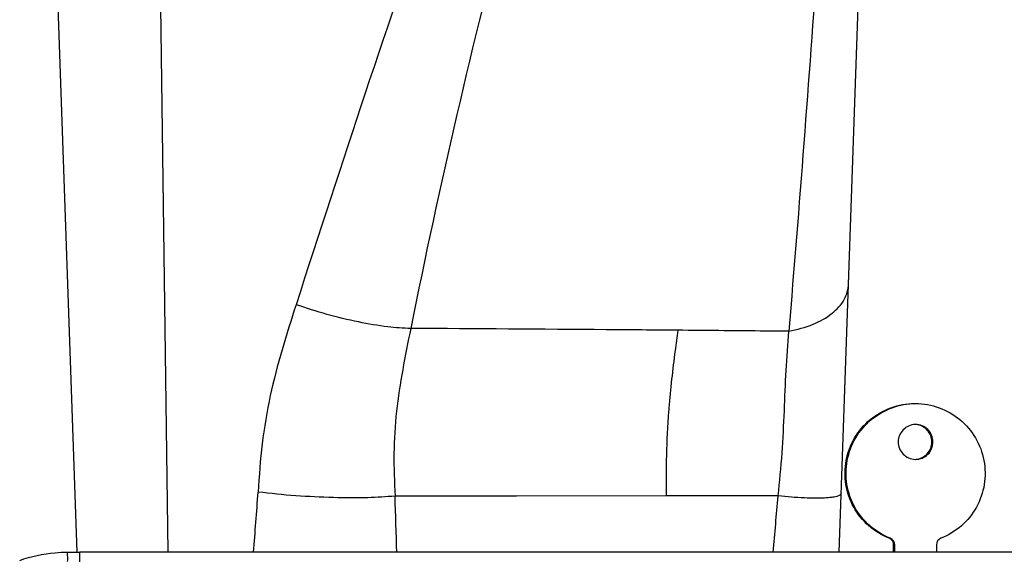
# Model space of a CAD drawing. Units: millimetres. Extents: x 0 to 1189, y 0 to 841.
# Drawn here: x 535 to 606, y 430 to 469 of the extents above; entities that cross this region are included whole.
import ezdxf

# ---------------------------------------------------------------- set-up
doc = ezdxf.new("R2010")
doc.units = ezdxf.units.MM
doc.header["$LTSCALE"] = 65.395
doc.layers.get('0').update_dxf_attribs({"linetype": 'CONTINUOUS'})
doc.layers.add('ASSI', color=7, linetype='CONTINUOUS')

msp = doc.modelspace()

# ---------------------------------------------------------------- linework, layer by layer
at = {"color": 7, "linetype": 'Continuous'}
for p, q in [((594.071, 430.4165), (597.0055, 514.4486)), ((539.4588, 430.4094), (538.0918, 469.5551)), ((597.9749, 430.4165), (597.9749, 430.9475)), ((598.0534, 430.4165), (598.0534, 430.9475)), ((601.042, 430.9475), (601.042, 430.4165)), ((538.7544, 430.4166), (539.6597, 430.4165)), ((665.8557, 430.4165), (539.6597, 430.4165))]:
    msp.add_line(p, q, dxfattribs=at)
at = {"color": 9, "linetype": 'Continuous'}
for p, q in [((545.9805, 430.4165), (545.4472, 469.5551)), ((570.956, 434.44), (562.2431, 434.4426)), ((581.6657, 434.4459), (570.956, 434.44)), ((589.6969, 434.446), (581.6657, 434.4459)), ((597.7364, 431.4132), (597.658, 431.4132)), ((598.0534, 430.9475), (597.9749, 430.9475)), ((539.6599, 429.7169), (539.6597, 430.4165))]:
    msp.add_line(p, q, dxfattribs=at)
for centre, radius, start, end in [((1736.8833, 70.7296), 1240.5423, 160.8129552, 162.2869759), ((1087.977, 341.2192), 535.0662, 165.295026, 168.656141), ((-749.6362, 530.4336), 1305.5773, 355.6064045, 355.7961788), ((-864.4864, 563.6839), 1459.9178, 354.7624961, 354.921278)]:
    msp.add_arc(centre, radius, start, end, dxfattribs=at)
at = {"color": 7, "linetype": 'Continuous'}
for centre, start, end in [((597.4749, 430.9479), 359.946243, 68.526723), ((597.5534, 430.9479), 359.946243, 68.526723), ((601.542, 430.9479), 111.473277, 180.053757)]:
    msp.add_arc(centre, 0.5, start, end, dxfattribs=at)
at = {"color": 9, "linetype": 'Continuous'}
for points, knots in [([(593.9746, 499.8486), (593.6417, 490.9746), (592.5977, 473.0981), (591.2037, 455.2489), (590.4602, 446.2564)], [0, 0, 0, 0, 0.4960102, 1, 1, 1, 1]), ([(590.4602, 446.2565), (591.0518, 446.3726), (592.1464, 446.6763), (593.5441, 447.4254), (594.4914, 448.4401), (594.7294, 449.2705), (594.7429, 449.6567)], [0, 0, 0, 0, 0.3084544, 0.5772603, 0.8022653, 1, 1, 1, 1]), ([(555.151, 448.1644), (554.462, 446.0143), (553.4244, 442.7333), (552.6724, 438.202), (552.4971, 435.8803), (552.4285, 434.7286)], [0, 0, 0, 0, 0.4924967, 0.7483362, 1, 1, 1, 1]), ([(563.3636, 446.4649), (562.8183, 446.4614), (561.5582, 446.5657), (558.7942, 447.0445), (556.6091, 447.6529), (555.152, 448.1637)], [0, 0, 0, 0, 0.1944455, 0.4494145, 1, 1, 1, 1]), ([(563.3638, 446.4647), (562.9701, 444.4919), (562.3576, 441.5233), (562.1132, 437.4838), (562.1934, 435.457), (562.2431, 434.4426)], [0, 0, 0, 0, 0.4981375, 0.7484974, 1, 1, 1, 1]), ([(582.4978, 446.3289), (580.7924, 446.3426), (574.4142, 446.3885), (568.0361, 446.4355), (563.3633, 446.4636)], [0, 0, 0, 0, 0.2673873, 1, 1, 1, 1]), ([(582.4978, 446.3289), (582.435, 445.843), (582.1969, 443.9889), (581.9773, 442.1317), (581.8629, 440.757)], [0, 0, 0, 0, 0.2620782, 1, 1, 1, 1]), ([(590.46, 446.2559), (589.7771, 446.2625), (587.123, 446.2881), (584.4689, 446.3126), (582.4977, 446.3285)], [0, 0, 0, 0, 0.2573221, 1, 1, 1, 1]), ([(589.6969, 434.446), (589.8021, 435.4737), (590.006, 437.505), (590.1453, 440.5086), (590.25, 443.4195), (590.3931, 445.3195), (590.4602, 446.2567)], [0, 0, 0, 0, 0.2618291, 0.5172078, 0.7618641, 1, 1, 1, 1]), ([(581.8629, 440.757), (581.8345, 440.4155), (581.7309, 439.0285), (581.6844, 437.6376), (581.671, 436.5896)], [0, 0, 0, 0, 0.2463934, 1, 1, 1, 1]), ([(581.671, 436.5896), (581.6688, 436.4173), (581.6619, 435.7028), (581.6628, 434.9882), (581.6657, 434.4459)], [0, 0, 0, 0, 0.2411678, 1, 1, 1, 1]), ([(562.2431, 434.4426), (561.5931, 434.3741), (560.1183, 434.2997), (556.8405, 434.3188), (554.2173, 434.504), (552.4285, 434.7286)], [0, 0, 0, 0, 0.1994023, 0.4499589, 1, 1, 1, 1]), ([(594.2196, 434.6723), (594.215, 434.5393), (593.895, 434.3961), (593.4994, 434.3334), (592.9709, 434.2886), (592.3261, 434.2825), (591.2154, 434.3155), (590.3267, 434.3866), (589.6969, 434.446)], [0, 0, 0, 0, 0.0862316, 0.169069, 0.2810675, 0.4217646, 0.5898571, 1, 1, 1, 1]), ([(538.7786, 429.7414), (538.7799, 429.8158), (538.7806, 429.9692), (538.7785, 430.1573), (538.7726, 430.2882), (538.7692, 430.3618), (538.7632, 430.3914), (538.7611, 430.4174), (538.7572, 430.4166)], [0, 0, 0, 0, 0.3297609, 0.6824393, 0.8239509, 0.9257857, 0.9823927, 1, 1, 1, 1])]:
    msp.add_open_spline(points, degree=3, knots=knots, dxfattribs=at)
at = {"color": 7, "linetype": 'Continuous'}
for points, knots in [([(597.658, 431.4132), (597.1249, 431.6221), (596.1228, 432.2318), (595.0251, 433.5982), (594.4527, 435.2582), (594.4755, 437.0142), (595.0901, 438.6587), (596.2249, 439.9966), (597.743, 440.869), (598.8973, 441.0709), (599.4692, 441.0709)], [0, 0, 0, 0, 0.1248595, 0.2498805, 0.375038, 0.5002464, 0.625396, 0.7504044, 0.8752538, 1, 1, 1, 1]), ([(597.7364, 431.4132), (597.2034, 431.6221), (596.2013, 432.2318), (595.1035, 433.5982), (594.5311, 435.2582), (594.554, 437.0142), (595.1686, 438.6587), (596.3034, 439.9966), (597.8215, 440.869), (598.9757, 441.0709), (599.5477, 441.0709)], [0, 0, 0, 0, 0.1248595, 0.2498805, 0.375038, 0.5002464, 0.625396, 0.7504044, 0.8752538, 1, 1, 1, 1]), ([(599.5477, 441.0709), (600.1196, 441.0709), (601.2739, 440.869), (602.792, 439.9966), (603.9267, 438.6587), (604.5414, 437.0142), (604.5642, 435.2582), (603.9918, 433.5982), (602.8941, 432.2318), (601.8919, 431.6221), (601.3589, 431.4132)], [0, 0, 0, 0, 0.1247462, 0.2495956, 0.374604, 0.4997536, 0.624962, 0.7501195, 0.8751405, 1, 1, 1, 1]), ([(535.3408, 429.8304), (536.1577, 430.1207), (537.3076, 430.3662), (538.4656, 430.4168), (538.7572, 430.4166)], [0, 0, 0, 0, 0.748313, 1, 1, 1, 1])]:
    msp.add_open_spline(points, degree=3, knots=knots, dxfattribs=at)
at = {"color": 9, "linetype": 'Continuous'}
msp.add_open_spline([(562.3688, 430.4164), (562.3252, 431.7584), (562.283, 433.1004), (562.242, 434.4424)], degree=3, dxfattribs=at)
at = {"layer": 'ASSI', "color": 7, "linetype": 'Continuous'}
for centre, start, end in [((599.5477, 438.3336), 90.000521, 91.818215), ((599.5477, 438.3083), 268.181785, 269.999479)]:
    msp.add_arc(centre, 1.2373, start, end, dxfattribs=at)
for points, knots in [([(599.5084, 439.5703), (599.3497, 439.5653), (599.0308, 439.4927), (598.6309, 439.2121), (598.3645, 438.8021), (598.3024, 438.4803), (598.3024, 438.3209)], [0, 0, 0, 0, 0.2495608, 0.4993848, 0.7495605, 1, 1, 1, 1]), ([(600.7929, 438.3209), (600.7929, 438.4835), (600.7282, 438.812), (600.4512, 439.2274), (600.0373, 439.5058), (599.7096, 439.5709), (599.5477, 439.5709)], [0, 0, 0, 0, 0.2504472, 0.5006238, 0.7504401, 1, 1, 1, 1]), ([(600.7145, 438.3209), (600.7145, 438.4759), (600.6558, 438.7886), (600.4036, 439.1909), (600.0228, 439.4737), (599.7161, 439.5559), (599.5621, 439.5675)], [0, 0, 0, 0, 0.2504285, 0.5006024, 0.7504372, 1, 1, 1, 1]), ([(598.3024, 438.3209), (598.3024, 438.1616), (598.3645, 437.8398), (598.6309, 437.4298), (599.0308, 437.1492), (599.3497, 437.0766), (599.5084, 437.0716)], [0, 0, 0, 0, 0.2504395, 0.5006152, 0.7504392, 1, 1, 1, 1]), ([(599.5477, 437.0709), (599.7096, 437.0709), (600.0373, 437.1361), (600.4512, 437.4145), (600.7282, 437.8299), (600.7929, 438.1584), (600.7929, 438.3209)], [0, 0, 0, 0, 0.2495599, 0.4993762, 0.7495528, 1, 1, 1, 1]), ([(599.5621, 437.0744), (599.7161, 437.086), (600.0228, 437.1682), (600.4036, 437.451), (600.6558, 437.8533), (600.7145, 438.166), (600.7145, 438.3209)], [0, 0, 0, 0, 0.2495628, 0.4993976, 0.7495715, 1, 1, 1, 1])]:
    msp.add_open_spline(points, degree=3, knots=knots, dxfattribs=at)

doc.saveas('drawing.dxf')
